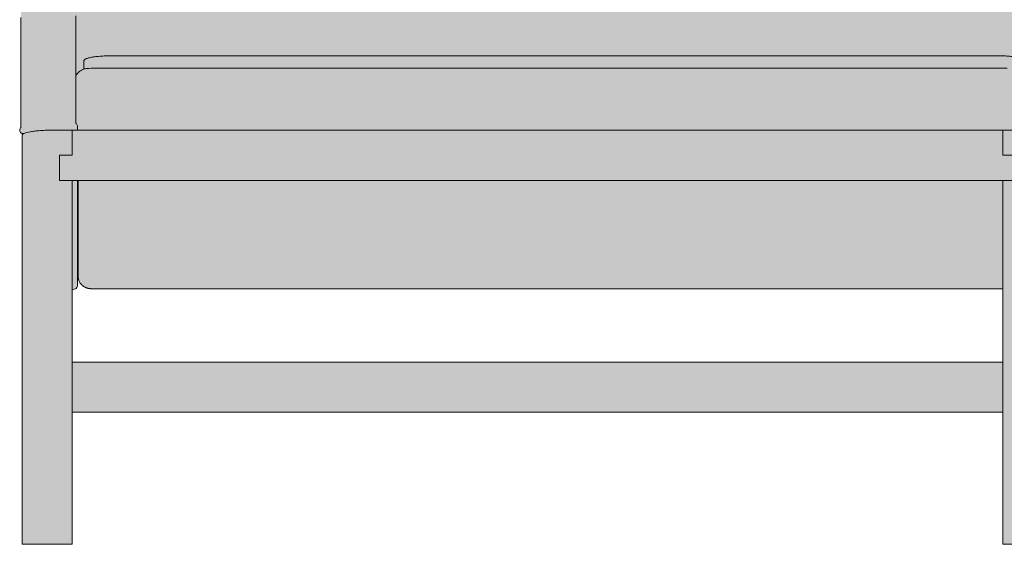
# Model space of a CAD drawing. Units: centimetres. Extents: x -70 to 231, y 0 to 381.
# Drawn here: x -70 to -2, y 130 to 166 of the extents above; entities that cross this region are included whole.
import ezdxf

# ---------------------------------------------------------------- set-up
doc = ezdxf.new("R2010")
doc.units = ezdxf.units.CM
doc.header["$LTSCALE"] = 500
doc.layers.get('0').update_dxf_attribs({"true_color": 0x000000})
doc.layers.add('Fill', color=7, linetype='Continuous', true_color=0xffffff)
doc.layers.add('Main lines', color=7, linetype='Continuous', lineweight=13, true_color=0x000000)

# ---------------------------------------------------------------- blocks, each defined once
blk = doc.blocks.new('CB-522_Wood_Frame_2D_Front')
at = {"layer": 'Fill'}
h = blk.add_hatch(color=256, dxfattribs=at)
h.paths.add_polyline_path([(0.14, 28.63), (0.124, 28.622), (0.109, 28.615), (0.095, 28.607), (0.082, 28.6), (0.076, 28.596), (0.07, 28.592), (0.064, 28.589), (0.059, 28.585), (0.053, 28.581), (0.048, 28.577), (0.044, 28.573), (0.039, 28.569), (0.037, 28.568), (0.028, 28.56), (0.018, 28.552), (0.009, 28.544), (0, 28.536), (0, 0), (3.5, 0), (3.5, 9.2), (68.4, 9.2), (68.4, 0), (71.9, 0), (71.9, 9.2), (136.8, 9.2), (136.8, 0), (140.3, 0), (140.3, 28.536), (140.291, 28.544), (140.282, 28.552), (140.272, 28.56), (140.263, 28.568), (140.261, 28.569), (140.256, 28.573), (140.252, 28.577), (140.247, 28.581), (140.241, 28.585), (140.236, 28.589), (140.23, 28.592), (140.224, 28.596), (140.218, 28.6), (140.205, 28.607), (140.191, 28.615), (140.176, 28.622), (140.16, 28.63), (140.166, 28.627), (140.173, 28.625), (140.179, 28.622), (140.185, 28.62), (140.192, 28.619), (140.199, 28.617), (140.206, 28.616), (140.212, 28.614), (140.219, 28.613), (140.226, 28.613), (140.233, 28.612), (140.24, 28.612), (140.248, 28.612), (140.255, 28.612), (140.262, 28.612), (140.269, 28.613), (140.276, 28.614), (140.283, 28.615), (140.29, 28.616), (140.297, 28.617), (140.304, 28.619), (140.31, 28.621), (140.317, 28.623), (140.324, 28.625), (140.33, 28.628), (140.336, 28.631), (140.343, 28.634), (140.349, 28.637), (140.355, 28.64), (140.361, 28.643), (140.366, 28.647), (140.372, 28.651), (140.377, 28.655), (140.383, 28.659), (140.388, 28.663), (140.393, 28.668), (140.398, 28.672), (140.403, 28.677), (140.408, 28.682), (140.413, 28.688), (140.417, 28.693), (140.422, 28.699), (140.426, 28.704), (140.43, 28.71), (140.434, 28.716), (140.437, 28.723), (140.441, 28.729), (140.444, 28.735), (140.447, 28.742), (140.45, 28.748), (140.452, 28.755), (140.455, 28.762), (140.457, 28.769), (140.459, 28.776), (140.46, 28.782), (140.462, 28.789), (140.463, 28.796), (140.464, 28.803), (140.465, 28.81), (140.465, 28.817), (140.465, 28.824), (140.466, 28.831), (140.465, 28.838), (140.465, 28.844), (140.462, 28.894), (140.453, 28.921), (140.412, 29.011), (140.387, 29.038), (140.387, 50.506), (140.39, 50.569), (140.386, 50.631), (140.385, 50.64), (140.373, 50.702), (140.353, 50.762), (140.351, 50.769), (140.35, 50.771), (140.35, 50.823), (140.365, 50.842), (140.378, 50.864), (140.388, 50.887), (140.397, 50.911), (140.403, 50.935), (140.406, 50.959), (140.407, 50.982), (140.406, 51.004), (140.403, 51.027), (140.398, 51.05), (140.39, 51.073), (140.38, 51.095), (140.367, 51.117), (140.353, 51.138), (140.336, 51.157), (140.317, 51.174), (140.296, 51.189), (140.275, 51.202), (140.252, 51.213), (140.228, 51.221), (140.204, 51.227), (140.204, 51.227), (140.18, 51.231), (140.157, 51.232), (140.157, 51.232), (140.141, 51.232), (139.947, 51.232), (139.942, 51.232), (139.258, 51.312), (139.091, 51.326), (139.091, 51.326), (139.062, 51.328), (138.973, 51.334), (138.971, 51.334), (138.843, 51.341), (138.62, 51.349), (138.487, 51.35), (138.487, 51.35), (138.475, 51.35), (138.464, 51.35), (138.464, 51.35), (138.459, 51.35), (138.36, 51.35), (138.358, 51.35), (138.354, 51.35), (138.271, 51.348), (138.27, 51.348), (138.27, 51.348), (138.27, 51.348), (138.27, 51.348), (138.269, 51.348), (138.269, 51.348), (138.269, 51.348), (138.269, 51.348), (138.268, 51.348), (138.268, 51.348), (138.268, 51.348), (138.268, 51.348), (138.267, 51.348), (138.267, 51.348), (138.267, 51.348), (138.266, 51.348), (138.266, 51.348), (138.266, 51.348), (138.266, 51.348), (138.265, 51.348), (138.092, 51.343), (138.092, 51.343), (138.049, 51.341), (137.914, 51.333), (137.914, 51.333), (137.823, 51.327), (137.505, 51.298), (136.956, 51.232), (136.954, 51.232), (136.8, 51.232), (136.8, 104.183), (136.8, 104.192), (136.8, 104.202), (136.799, 104.211), (136.799, 104.22), (136.798, 104.23), (136.797, 104.24), (136.796, 104.249), (136.794, 104.259), (136.793, 104.268), (136.791, 104.278), (136.789, 104.288), (136.787, 104.297), (136.784, 104.307), (136.782, 104.317), (136.779, 104.326), (136.776, 104.336), (136.773, 104.345), (136.769, 104.355), (136.766, 104.364), (136.762, 104.374), (136.758, 104.383), (136.754, 104.392), (136.75, 104.402), (136.745, 104.411), (136.74, 104.42), (136.735, 104.429), (136.73, 104.438), (136.725, 104.447), (136.719, 104.455), (136.713, 104.464), (136.708, 104.472), (136.701, 104.481), (136.695, 104.489), (136.689, 104.497), (136.682, 104.505), (136.676, 104.513), (136.669, 104.521), (136.662, 104.528), (136.654, 104.535), (136.647, 104.543), (136.64, 104.55), (136.632, 104.557), (136.624, 104.563), (136.617, 104.57), (136.609, 104.576), (136.601, 104.582), (136.592, 104.588), (136.584, 104.594), (136.576, 104.6), (136.568, 104.605), (136.559, 104.61), (136.551, 104.616), (136.542, 104.62), (136.533, 104.625), (136.525, 104.63), (136.516, 104.634), (136.507, 104.638), (136.498, 104.642), (136.489, 104.646), (136.48, 104.649), (136.472, 104.652), (136.463, 104.656), (136.454, 104.659), (136.445, 104.661), (136.317, 104.699), (136.189, 104.734), (136.06, 104.767), (135.93, 104.797), (135.799, 104.825), (135.667, 104.851), (135.535, 104.875), (135.402, 104.896), (135.269, 104.915), (135.135, 104.931), (135.001, 104.945), (134.866, 104.957), (134.731, 104.966), (134.596, 104.973), (134.46, 104.977), (134.325, 104.979), (134.19, 104.978), (134.054, 104.975), (133.919, 104.969), (133.784, 104.961), (133.649, 104.95), (133.515, 104.937), (133.381, 104.921), (133.247, 104.903), (133.114, 104.883), (132.981, 104.86), (132.85, 104.835), (132.718, 104.808), (132.588, 104.778), (132.459, 104.746), (132.33, 104.712), (132.202, 104.675), (132.186, 104.67), (132.17, 104.665), (132.155, 104.659), (132.139, 104.652), (132.123, 104.645), (132.108, 104.637), (132.1, 104.632), (132.093, 104.628), (132.085, 104.624), (132.077, 104.619), (132.07, 104.614), (132.063, 104.609), (132.055, 104.604), (132.048, 104.599), (132.041, 104.594), (132.034, 104.588), (132.027, 104.583), (132.02, 104.577), (132.013, 104.571), (132.007, 104.565), (132, 104.559), (131.994, 104.553), (131.987, 104.547), (131.981, 104.54), (131.975, 104.534), (131.969, 104.527), (131.963, 104.52), (131.957, 104.513), (131.952, 104.506), (131.946, 104.499), (131.941, 104.492), (131.936, 104.485), (131.93, 104.477), (131.925, 104.47), (131.921, 104.462), (131.916, 104.455), (131.911, 104.447), (131.907, 104.439), (131.903, 104.431), (131.899, 104.424), (131.895, 104.416), (131.891, 104.408), (131.887, 104.4), (131.884, 104.392), (131.88, 104.384), (131.877, 104.376), (131.871, 104.359), (131.866, 104.343), (131.861, 104.326), (131.857, 104.31), (131.853, 104.293), (131.85, 104.277), (131.849, 104.618), (131.836, 104.893), (131.835, 104.907), (131.807, 105.183), (131.762, 105.455), (131.704, 105.712), (131.7, 105.726), (131.625, 105.981), (131.621, 105.994), (131.527, 106.248), (131.419, 106.489), (131.291, 106.726), (131.149, 106.947), (131.142, 106.958), (130.974, 107.172), (130.967, 107.181), (130.788, 107.369), (130.781, 107.377), (130.574, 107.552), (130.566, 107.558), (130.328, 107.715), (130.321, 107.719), (130.196, 107.778), (130.091, 107.837), (129.938, 107.906), (129.777, 107.96), (129.609, 107.997), (129.43, 108.016), (72.732, 108.02), (72.571, 108.016), (72.392, 107.997), (72.223, 107.96), (72.062, 107.906), (71.91, 107.837), (71.805, 107.778), (71.68, 107.719), (71.673, 107.715), (71.434, 107.558), (71.427, 107.552), (71.22, 107.377), (71.212, 107.369), (71.034, 107.181), (71.026, 107.172), (70.859, 106.958), (70.852, 106.947), (70.709, 106.726), (70.582, 106.489), (70.473, 106.248), (70.38, 105.994), (70.375, 105.981), (70.3, 105.726), (70.297, 105.712), (70.239, 105.455), (70.194, 105.183), (70.165, 104.907), (70.164, 104.893), (70.151, 104.618), (70.15, 104.194), (70.149, 104.618), (70.136, 104.893), (70.135, 104.907), (70.106, 105.183), (70.061, 105.455), (70.003, 105.712), (70, 105.726), (69.925, 105.981), (69.92, 105.994), (69.827, 106.248), (69.718, 106.489), (69.591, 106.726), (69.448, 106.947), (69.441, 106.958), (69.274, 107.172), (69.266, 107.181), (69.088, 107.369), (69.08, 107.377), (68.873, 107.552), (68.866, 107.558), (68.627, 107.715), (68.62, 107.719), (68.495, 107.778), (68.39, 107.837), (68.238, 107.906), (68.077, 107.96), (67.908, 107.997), (67.729, 108.016), (39.3, 108.02), (10.87, 108.016), (10.691, 107.997), (10.523, 107.96), (10.362, 107.906), (10.209, 107.837), (10.104, 107.778), (9.979, 107.719), (9.972, 107.715), (9.734, 107.558), (9.726, 107.552), (9.519, 107.377), (9.512, 107.369), (9.333, 107.181), (9.326, 107.172), (9.158, 106.958), (9.151, 106.947), (9.009, 106.726), (8.881, 106.489), (8.773, 106.248), (8.679, 105.994), (8.675, 105.981), (8.6, 105.726), (8.596, 105.712), (8.538, 105.455), (8.493, 105.183), (8.465, 104.907), (8.464, 104.893), (8.451, 104.618), (8.45, 104.277), (8.447, 104.293), (8.443, 104.31), (8.439, 104.326), (8.434, 104.343), (8.429, 104.359), (8.423, 104.376), (8.42, 104.384), (8.416, 104.392), (8.413, 104.4), (8.409, 104.408), (8.405, 104.416), (8.401, 104.424), (8.397, 104.431), (8.393, 104.439), (8.389, 104.447), (8.384, 104.455), (8.379, 104.462), (8.375, 104.47), (8.37, 104.477), (8.364, 104.485), (8.359, 104.492), (8.354, 104.499), (8.348, 104.506), (8.343, 104.513), (8.337, 104.52), (8.331, 104.527), (8.325, 104.534), (8.319, 104.54), (8.313, 104.547), (8.306, 104.553), (8.3, 104.559), (8.293, 104.565), (8.287, 104.571), (8.28, 104.577), (8.273, 104.583), (8.266, 104.588), (8.259, 104.594), (8.252, 104.599), (8.245, 104.604), (8.237, 104.609), (8.23, 104.614), (8.223, 104.619), (8.215, 104.624), (8.207, 104.628), (8.2, 104.632), (8.192, 104.637), (8.177, 104.645), (8.161, 104.652), (8.145, 104.659), (8.13, 104.665), (8.114, 104.67), (8.098, 104.675), (7.97, 104.712), (7.841, 104.746), (7.712, 104.778), (7.582, 104.808), (7.45, 104.835), (7.319, 104.86), (7.186, 104.883), (7.053, 104.903), (6.919, 104.921), (6.785, 104.937), (6.651, 104.95), (6.516, 104.961), (6.381, 104.969), (6.246, 104.975), (6.11, 104.978), (5.975, 104.979), (5.84, 104.977), (5.704, 104.973), (5.569, 104.966), (5.434, 104.957), (5.299, 104.945), (5.165, 104.931), (5.031, 104.915), (4.898, 104.896), (4.765, 104.875), (4.633, 104.851), (4.501, 104.825), (4.37, 104.797), (4.24, 104.767), (4.111, 104.734), (3.983, 104.699), (3.855, 104.661), (3.846, 104.659), (3.837, 104.656), (3.828, 104.652), (3.82, 104.649), (3.811, 104.646), (3.802, 104.642), (3.793, 104.638), (3.784, 104.634), (3.775, 104.63), (3.767, 104.625), (3.758, 104.62), (3.749, 104.616), (3.741, 104.61), (3.732, 104.605), (3.724, 104.6), (3.716, 104.594), (3.708, 104.588), (3.699, 104.582), (3.691, 104.576), (3.683, 104.57), (3.676, 104.563), (3.668, 104.557), (3.66, 104.55), (3.653, 104.543), (3.646, 104.535), (3.638, 104.528), (3.631, 104.521), (3.624, 104.513), (3.618, 104.505), (3.611, 104.497), (3.605, 104.489), (3.599, 104.481), (3.592, 104.472), (3.587, 104.464), (3.581, 104.455), (3.575, 104.447), (3.57, 104.438), (3.565, 104.429), (3.56, 104.42), (3.555, 104.411), (3.55, 104.402), (3.546, 104.392), (3.542, 104.383), (3.538, 104.374), (3.534, 104.364), (3.531, 104.355), (3.527, 104.345), (3.524, 104.336), (3.521, 104.326), (3.518, 104.317), (3.516, 104.307), (3.513, 104.297), (3.511, 104.288), (3.509, 104.278), (3.507, 104.268), (3.506, 104.259), (3.504, 104.249), (3.503, 104.24), (3.502, 104.23), (3.501, 104.22), (3.501, 104.211), (3.5, 104.202), (3.5, 104.192), (3.5, 104.183), (3.5, 51.232), (3.346, 51.232), (3.344, 51.232), (2.642, 51.313), (2.386, 51.333), (2.386, 51.333), (2.251, 51.341), (2.208, 51.343), (2.208, 51.343), (2.035, 51.348), (2.034, 51.348), (2.034, 51.348), (2.034, 51.348), (2.034, 51.348), (2.033, 51.348), (2.033, 51.348), (2.033, 51.348), (2.032, 51.348), (2.032, 51.348), (2.032, 51.348), (2.032, 51.348), (2.031, 51.348), (2.031, 51.348), (2.031, 51.348), (2.031, 51.348), (2.03, 51.348), (2.03, 51.348), (2.03, 51.348), (2.03, 51.348), (2.029, 51.348), (1.973, 51.349), (1.942, 51.35), (1.94, 51.35), (1.919, 51.35), (1.836, 51.35), (1.836, 51.35), (1.825, 51.35), (1.813, 51.35), (1.813, 51.35), (1.791, 51.35), (1.504, 51.343), (1.329, 51.334), (1.327, 51.334), (1.238, 51.328), (1.209, 51.326), (1.209, 51.326), (1.205, 51.325), (0.875, 51.295), (0.358, 51.232), (0.353, 51.232), (0.143, 51.232), (0.143, 51.232), (0.12, 51.231), (0.096, 51.227), (0.096, 51.227), (0.072, 51.221), (0.048, 51.213), (0.025, 51.202), (0.004, 51.189), (-0.017, 51.174), (-0.036, 51.157), (-0.053, 51.138), (-0.067, 51.117), (-0.08, 51.095), (-0.09, 51.073), (-0.098, 51.05), (-0.103, 51.027), (-0.106, 51.004), (-0.107, 50.982), (-0.106, 50.959), (-0.103, 50.935), (-0.097, 50.911), (-0.088, 50.887), (-0.078, 50.864), (-0.065, 50.842), (-0.05, 50.823), (-0.05, 50.771), (-0.051, 50.769), (-0.053, 50.762), (-0.073, 50.702), (-0.085, 50.64), (-0.086, 50.631), (-0.09, 50.569), (-0.087, 50.506), (-0.087, 29.038), (-0.112, 29.011), (-0.153, 28.921), (-0.162, 28.894), (-0.165, 28.844), (-0.165, 28.838), (-0.166, 28.831), (-0.165, 28.824), (-0.165, 28.817), (-0.165, 28.81), (-0.164, 28.803), (-0.163, 28.796), (-0.162, 28.789), (-0.16, 28.782), (-0.159, 28.776), (-0.157, 28.769), (-0.155, 28.762), (-0.152, 28.755), (-0.15, 28.748), (-0.147, 28.742), (-0.144, 28.735), (-0.141, 28.729), (-0.137, 28.723), (-0.134, 28.716), (-0.13, 28.71), (-0.126, 28.704), (-0.122, 28.699), (-0.117, 28.693), (-0.113, 28.688), (-0.108, 28.682), (-0.103, 28.677), (-0.098, 28.672), (-0.093, 28.668), (-0.088, 28.663), (-0.083, 28.659), (-0.077, 28.655), (-0.072, 28.651), (-0.066, 28.647), (-0.061, 28.643), (-0.055, 28.64), (-0.049, 28.637), (-0.043, 28.634), (-0.036, 28.631), (-0.03, 28.628), (-0.024, 28.625), (-0.017, 28.623), (-0.01, 28.621), (-0.004, 28.619), (0.003, 28.617), (0.01, 28.616), (0.017, 28.615), (0.024, 28.614), (0.031, 28.613), (0.038, 28.612), (0.045, 28.612), (0.052, 28.612), (0.06, 28.612), (0.067, 28.612), (0.074, 28.613), (0.081, 28.613), (0.088, 28.614), (0.094, 28.616), (0.101, 28.617), (0.108, 28.619), (0.115, 28.62), (0.121, 28.622), (0.127, 28.625), (0.134, 28.627)], flags=0)
h.paths.add_polyline_path([(136.433, 25.353), (136.433, 18.025), (136.441, 17.982), (136.457, 17.938), (136.479, 17.895), (136.54, 17.825), (136.587, 17.795), (136.662, 17.766), (136.716, 17.749), (136.781, 17.739), (136.8, 17.738), (136.8, 12.7), (71.9, 12.7), (71.9, 17.81), (103.15, 17.81), (135.317, 17.81), (135.317, 17.81), (135.317, 17.81), (135.317, 17.81), (135.317, 17.81), (135.317, 17.81), (135.317, 17.81), (135.317, 17.81), (135.317, 17.81), (135.317, 17.81), (135.317, 17.81), (135.317, 17.81), (135.317, 17.81), (135.317, 17.81), (135.317, 17.81), (135.317, 17.81), (135.317, 17.81), (135.317, 17.81), (135.298, 17.81), (135.298, 17.81), (135.298, 17.81), (135.297, 17.81), (135.297, 17.81), (135.297, 17.81), (135.297, 17.81), (135.297, 17.81), (135.297, 17.81), (135.297, 17.81), (135.297, 17.81), (135.297, 17.81), (135.297, 17.81), (135.297, 17.81), (135.298, 17.81), (135.298, 17.81), (135.298, 17.81), (135.298, 17.81), (135.421, 17.81), (135.423, 17.81), (135.423, 17.81), (135.423, 17.81), (135.423, 17.81), (135.423, 17.81), (135.423, 17.81), (135.423, 17.81), (135.423, 17.81), (135.423, 17.81), (135.423, 17.81), (135.423, 17.81), (135.423, 17.81), (135.423, 17.81), (135.423, 17.81), (135.423, 17.81), (135.423, 17.81), (135.423, 17.81), (135.423, 17.81), (135.423, 17.81), (135.423, 17.81), (135.423, 17.81), (135.423, 17.81), (135.423, 17.81), (135.423, 17.81), (135.423, 17.81), (135.423, 17.81), (135.423, 17.81), (135.423, 17.81), (135.423, 17.81), (135.422, 17.81), (135.422, 17.81), (135.422, 17.81), (135.422, 17.81), (135.422, 17.81), (135.422, 17.81), (135.422, 17.81), (135.422, 17.81), (135.422, 17.81), (135.422, 17.81), (135.422, 17.81), (135.422, 17.81), (135.422, 17.81), (135.422, 17.81), (135.422, 17.81), (135.422, 17.81), (135.422, 17.81), (135.422, 17.81), (135.422, 17.81), (135.422, 17.81), (135.422, 17.81), (135.422, 17.81), (135.422, 17.81), (135.422, 17.81), (135.422, 17.81), (135.422, 17.81), (135.422, 17.81), (135.422, 17.81), (135.422, 17.81), (135.423, 17.81), (135.503, 17.81), (135.533, 17.811), (135.56, 17.813), (135.579, 17.814), (135.599, 17.816), (135.625, 17.82), (135.651, 17.824), (135.677, 17.829), (135.702, 17.834), (135.728, 17.841), (135.754, 17.848), (135.78, 17.856), (135.806, 17.864), (135.824, 17.871), (135.841, 17.877), (135.859, 17.885), (135.876, 17.892), (135.893, 17.9), (135.91, 17.908), (135.927, 17.917), (135.944, 17.926), (135.958, 17.934), (135.972, 17.942), (135.986, 17.951), (136, 17.959), (136.013, 17.968), (136.027, 17.977), (136.04, 17.987), (136.053, 17.996), (136.069, 18.008), (136.084, 18.02), (136.099, 18.033), (136.113, 18.046), (136.127, 18.059), (136.141, 18.072), (136.155, 18.086), (136.168, 18.1), (136.187, 18.12), (136.205, 18.141), (136.222, 18.163), (136.239, 18.185), (136.25, 18.201), (136.261, 18.216), (136.271, 18.232), (136.281, 18.248), (136.29, 18.265), (136.299, 18.281), (136.308, 18.298), (136.316, 18.315), (136.324, 18.332), (136.332, 18.349), (136.339, 18.367), (136.346, 18.384), (136.353, 18.402), (136.359, 18.42), (136.364, 18.437), (136.369, 18.455), (136.376, 18.482), (136.382, 18.508), (136.387, 18.535), (136.391, 18.561), (136.395, 18.586), (136.396, 18.601), (136.397, 18.617), (136.398, 18.632), (136.399, 18.658), (136.399, 25.353)], flags=0)
h.paths.add_polyline_path([(37.15, 17.81), (68.4, 17.81), (68.4, 12.7), (3.5, 12.7), (3.5, 17.738), (3.519, 17.739), (3.584, 17.749), (3.638, 17.766), (3.713, 17.795), (3.76, 17.825), (3.821, 17.895), (3.843, 17.938), (3.859, 17.982), (3.867, 18.025), (3.867, 25.353), (3.901, 25.353), (3.901, 18.664), (3.901, 18.663), (3.901, 18.658), (3.901, 18.658), (3.901, 18.658), (3.901, 18.658), (3.901, 18.658), (3.901, 18.658), (3.901, 18.658), (3.901, 18.658), (3.901, 18.658), (3.901, 18.658), (3.901, 18.658), (3.901, 18.658), (3.901, 18.658), (3.901, 18.658), (3.901, 18.658), (3.902, 18.633), (3.903, 18.612), (3.905, 18.589), (3.906, 18.577), (3.91, 18.552), (3.914, 18.528), (3.918, 18.507), (3.923, 18.485), (3.928, 18.464), (3.934, 18.443), (3.941, 18.42), (3.949, 18.397), (3.954, 18.383), (3.96, 18.369), (3.965, 18.355), (3.975, 18.332), (3.986, 18.31), (3.997, 18.288), (4.008, 18.267), (4.021, 18.246), (4.035, 18.224), (4.049, 18.202), (4.065, 18.18), (4.081, 18.159), (4.098, 18.138), (4.115, 18.117), (4.134, 18.097), (4.153, 18.078), (4.172, 18.059), (4.192, 18.041), (4.213, 18.023), (4.234, 18.006), (4.253, 17.991), (4.273, 17.977), (4.293, 17.964), (4.313, 17.951), (4.338, 17.936), (4.364, 17.922), (4.39, 17.908), (4.416, 17.896), (4.446, 17.883), (4.476, 17.871), (4.492, 17.865), (4.507, 17.86), (4.523, 17.854), (4.539, 17.85), (4.558, 17.844), (4.578, 17.839), (4.598, 17.834), (4.618, 17.83), (4.649, 17.824), (4.68, 17.819), (4.707, 17.816), (4.732, 17.813), (4.764, 17.811), (4.795, 17.81), (4.795, 17.81), (4.795, 17.81), (4.795, 17.81), (4.795, 17.81), (4.795, 17.81), (4.795, 17.81), (4.795, 17.81), (4.795, 17.81), (4.799, 17.81)], flags=0)
at = {"layer": 'Main lines'}
for p, q in [((0, 28.536), (0, 16.584)), ((3.5, 15.863), (3.5, 25.353)), ((68.4, 12.7), (28.738, 12.7))]:
    blk.add_line(p, q, dxfattribs=at)
for points in [[(-0.165, 28.844), (-0.162, 28.894), (-0.153, 28.921), (-0.112, 29.011), (-0.087, 29.038), (-0.087, 29.258), (-0.087, 29.534), (-0.087, 29.81), (-0.087, 30.086), (-0.087, 30.362), (-0.087, 30.638), (-0.087, 30.914), (-0.087, 31.19), (-0.087, 31.466), (-0.087, 31.742), (-0.087, 32.018), (-0.087, 32.294), (-0.087, 32.57), (-0.087, 32.845), (-0.087, 33.121), (-0.087, 33.397), (-0.087, 33.673), (-0.087, 33.949), (-0.087, 34.225), (-0.087, 34.501), (-0.087, 34.777), (-0.087, 35.053), (-0.087, 35.329), (-0.087, 35.605), (-0.087, 35.881), (-0.087, 36.157), (-0.087, 36.433), (-0.087, 36.709)], [(3.75, 36.823), (3.75, 36.337), (3.75, 35.852), (3.75, 35.367), (3.75, 34.881), (3.75, 34.396), (3.75, 33.91), (3.75, 33.425), (3.75, 32.94), (3.75, 32.454), (3.75, 31.969), (3.75, 31.483), (3.75, 30.998), (3.75, 30.512), (3.75, 30.027), (3.75, 29.542), (3.75, 29.329), (3.754, 29.327), (3.794, 29.295), (3.826, 29.255), (3.85, 29.21), (3.863, 29.163), (3.867, 29.118), (3.867, 29.093), (3.867, 29.067), (3.867, 29.016), (3.867, 28.915), (3.867, 28.853)], [(37.15, 33.166), (36.565, 33.165), (35.981, 33.165), (34.812, 33.165), (33.643, 33.165), (32.473, 33.165), (31.304, 33.165), (30.135, 33.165), (28.966, 33.165), (27.797, 33.165), (26.628, 33.165), (25.459, 33.165), (24.29, 33.165), (23.12, 33.165), (21.951, 33.165), (20.837, 33.165), (19.613, 33.165), (18.444, 33.165), (17.275, 33.165), (16.106, 33.165), (14.927, 33.165), (13.767, 33.165), (12.598, 33.165), (11.429, 33.165), (10.26, 33.165), (9.091, 33.165), (7.953, 33.165), (6.753, 33.165), (5.611, 33.165), (5.153, 33.167), (4.924, 33.167), (4.797, 33.166), (4.656, 33.161), (4.57, 33.155), (4.548, 33.153), (4.457, 33.141), (4.425, 33.135), (4.351, 33.119), (4.312, 33.109), (4.274, 33.096), (4.182, 33.058), (4.144, 33.041), (4.107, 33.021), (4.071, 32.999), (4.035, 32.975), (4.002, 32.949), (3.97, 32.922), (3.939, 32.893), (3.909, 32.862), (3.881, 32.831), (3.855, 32.798), (3.802, 32.725), (3.778, 32.691), (3.753, 32.654), (3.75, 32.649)], [(37.15, 33.166), (37.735, 33.165), (38.319, 33.165), (39.488, 33.165), (40.657, 33.165), (41.827, 33.165), (42.996, 33.165), (44.165, 33.165), (45.334, 33.165), (46.503, 33.165), (47.672, 33.165), (48.841, 33.165), (50.01, 33.165), (51.18, 33.165), (52.349, 33.165), (53.463, 33.165), (54.687, 33.165), (55.856, 33.165), (57.025, 33.165), (58.194, 33.165), (59.373, 33.165), (60.533, 33.165), (61.702, 33.165), (62.871, 33.165), (64.04, 33.165), (65.209, 33.165), (66.347, 33.165), (67.547, 33.165), (68.689, 33.165)], [(2, 28.853), (3.867, 28.853)], [(37.15, 28.853), (25.933, 28.853), (14.717, 28.853), (3.867, 28.853)], [(37.15, 28.853), (48.367, 28.853), (59.583, 28.853), (70.433, 28.853)], [(3.867, 25.353), (3.867, 25.252), (3.867, 25.15), (3.867, 25.049), (3.867, 24.947), (3.867, 24.845), (3.867, 24.743), (3.867, 24.642), (3.867, 24.54), (3.867, 24.438), (3.867, 24.336), (3.867, 24.235), (3.867, 24.133), (3.867, 24.031), (3.867, 23.929), (3.867, 23.827), (3.867, 23.726), (3.867, 23.624), (3.867, 23.522), (3.867, 23.42), (3.867, 23.319), (3.867, 23.217), (3.867, 23.115), (3.867, 23.013), (3.867, 22.911), (3.867, 22.81), (3.867, 22.708), (3.867, 22.606), (3.867, 22.504), (3.867, 22.402), (3.867, 22.301), (3.867, 22.199), (3.867, 22.097), (3.867, 21.995), (3.867, 21.894), (3.867, 21.792), (3.867, 21.69), (3.867, 21.588), (3.867, 21.486), (3.867, 21.385), (3.867, 21.283), (3.867, 21.181), (3.867, 21.079), (3.867, 20.977), (3.867, 20.876), (3.867, 20.774), (3.867, 20.672), (3.867, 20.57), (3.867, 20.468), (3.867, 20.367), (3.867, 20.265), (3.867, 20.163), (3.867, 20.061), (3.867, 19.959), (3.867, 19.858), (3.867, 19.756), (3.867, 19.654), (3.867, 19.552), (3.867, 19.45), (3.867, 19.349), (3.867, 19.247), (3.867, 19.145), (3.867, 19.043), (3.867, 18.941), (3.867, 18.84), (3.867, 18.738), (3.867, 18.636), (3.867, 18.534), (3.867, 18.432), (3.867, 18.331), (3.867, 18.229), (3.867, 18.127), (3.867, 18.076), (3.867, 18.051), (3.867, 18.025), (3.859, 17.982), (3.843, 17.938), (3.821, 17.895), (3.76, 17.825), (3.713, 17.795), (3.638, 17.766), (3.584, 17.749), (3.519, 17.739), (3.5, 17.738)], [(3.867, 25.353), (9.618, 25.353), (15.736, 25.353), (21.855, 25.353), (27.973, 25.353), (34.091, 25.353), (37.15, 25.353)], [(70.433, 25.353), (64.682, 25.353), (58.564, 25.353), (52.445, 25.353), (46.327, 25.353), (40.209, 25.353), (37.15, 25.353)], [(0, 16.584), (0, 12.7), (0, 10.95), (0, 10.364), (0, 9.5), (0, 8.636), (0, 7.773), (0, 6.909), (0, 6.045), (0, 5.182), (0, 4.318), (0, 3.455), (0, 2.591), (0, 1.727), (0, 0.864), (0, 0), (0.008, 0), (0.033, 0), (0.077, 0), (0.14, 0), (0.223, 0), (0.326, 0), (0.447, 0), (0.586, 0), (0.739, 0), (0.906, 0), (1.081, 0), (1.264, 0), (1.45, 0), (1.636, 0), (1.82, 0), (2, 0), (3.5, 0), (3.5, 5.071), (3.5, 10.141), (3.5, 10.95), (3.5, 12.7), (3.5, 15.863)], [(28.738, 12.7), (20.325, 12.7), (11.913, 12.7), (3.5, 12.7), (3.5, 11.825), (3.5, 10.95)], [(3.5, 9.2), (11.913, 9.2), (20.325, 9.2), (28.738, 9.2), (37.15, 9.2)], [(68.4, 9.2), (62.388, 9.2), (53.975, 9.2), (45.563, 9.2), (37.15, 9.2)]]:
    blk.add_lwpolyline(points, dxfattribs=at)
for points in [[(68.4, 27.103), (71.9, 27.103), (71.9, 28.853), (68.4, 28.853)], [(68.4, 0), (71.9, 0), (71.9, 25.353), (68.4, 25.353)]]:
    blk.add_lwpolyline(points, close=True, dxfattribs=at)
at = {"layer": 'Main lines', "extrusion": (0, 0, -1)}
for centre, radius, start, end in [((-0.053, 28.83), 0.219, 246.09896, 3.70581), ((-0.356, 28.155), 0.521, 46.98551, 66.76213)]:
    blk.add_arc(centre, radius, start, end, dxfattribs=at)
at = {"layer": 'Main lines'}
for points, degree, knots in [([(4.304, 33.106), (4.304, 33.27), (4.304, 33.448), (4.304, 33.637), (4.304, 33.665), (4.304, 33.684), (4.304, 33.691), (4.304, 33.697), (4.304, 33.701), (4.305, 33.705), (4.307, 33.713), (4.311, 33.725), (4.329, 33.753), (4.37, 33.787), (4.445, 33.825), (4.53, 33.857), (4.635, 33.888), (4.759, 33.917), (4.9, 33.944), (5.116, 33.977), (5.359, 34.003), (5.617, 34.022), (5.774, 34.03), (5.925, 34.036), (6.045, 34.039), (6.142, 34.041), (6.19, 34.041), (6.214, 34.041), (6.233, 34.041), (6.26, 34.041), (6.295, 34.041), (6.425, 34.041), (16.711, 34.041), (26.98, 34.041), (37.15, 34.041)], 3, [-376.89763, -376.89763, -376.89763, -376.89763, -348.469093, -346.2847, -344.100307, -343.627416, -343.154526, -342.875999, -342.597473, -342.368919, -342.141163, -341.21672, -340.274865, -337.331385, -335.327126, -333.282219, -331.195598, -329.101484, -326.999446, -324.892365, -320.426065, -318.399813, -316.43842, -315.462257, -313.710168, -312.776025, -312.493434, -312.26665, -312.039077, -311.925486, -311.465881, -310.977072, -307.967374, 0, 0, 0, 0]), ([(69.996, 33.165), (69.996, 33.31), (69.996, 33.467), (69.996, 33.637), (69.996, 33.665), (69.996, 33.684), (69.996, 33.691), (69.996, 33.697), (69.996, 33.701), (69.995, 33.705), (69.993, 33.713), (69.989, 33.725), (69.971, 33.753), (69.93, 33.787), (69.855, 33.825), (69.77, 33.857), (69.665, 33.888), (69.541, 33.917), (69.4, 33.944), (69.184, 33.977), (68.941, 34.003), (68.683, 34.022), (68.526, 34.03), (68.375, 34.036), (68.255, 34.039), (68.158, 34.041), (68.11, 34.041), (68.086, 34.041), (68.067, 34.041), (68.04, 34.041), (68.005, 34.041), (67.875, 34.041), (57.589, 34.041), (47.32, 34.041), (37.15, 34.041)], 3, [-373.503969, -373.503969, -373.503969, -373.503969, -348.469093, -346.2847, -344.100307, -343.627416, -343.154526, -342.875999, -342.597473, -342.368919, -342.141163, -341.21672, -340.274865, -337.331385, -335.327126, -333.282219, -331.195598, -329.101484, -326.999446, -324.892365, -320.426065, -318.399813, -316.43842, -315.462257, -313.710168, -312.776025, -312.493434, -312.26665, -312.039077, -311.925486, -311.465881, -310.977072, -307.967374, 0, 0, 0, 0]), ([(0.037, 28.568), (0.038, 28.568), (0.039, 28.569), (0.064, 28.592), (0.101, 28.613), (0.249, 28.676), (0.395, 28.715), (0.674, 28.765), (0.777, 28.78), (0.996, 28.806), (1.11, 28.817), (1.348, 28.834), (1.472, 28.841), (1.731, 28.85), (1.865, 28.853), (2, 28.853)], 3, [0.393639, 0.393639, 0.393639, 0.393639, 0.403541, 0.403541, 0.792446, 0.792446, 1.586849, 1.586849, 1.991583, 1.991583, 2.380463, 2.380463, 2.769306, 2.769306, 3.174232, 3.174232, 3.174232, 3.174232]), ([(2.6, 25.353), (3.05, 25.353), (3.5, 25.353), (20.325, 25.353), (37.15, 25.353)], 2, [-69.1, -69.1, -69.1, -68.2, -68.2, -34.55, -34.55, -34.55]), ([(3.901, 25.353), (3.901, 24.082), (3.901, 22.572), (3.9, 20.822), (3.9, 20.223), (3.9, 19.744), (3.901, 19.445), (3.901, 19.205), (3.901, 19.026), (3.901, 18.846), (3.901, 18.726), (3.901, 18.666), (3.901, 18.666), (3.901, 18.666), (3.901, 18.666), (3.901, 18.666), (3.901, 18.665), (3.901, 18.665), (3.901, 18.664), (3.901, 18.664), (3.901, 18.663), (3.901, 18.665), (3.901, 18.661), (3.901, 18.658), (3.901, 18.658), (3.901, 18.658), (3.901, 18.658), (3.901, 18.657), (3.901, 18.657), (3.901, 18.656), (3.901, 18.656), (3.901, 18.656), (3.901, 18.655), (3.901, 18.653), (3.901, 18.65), (3.901, 18.647), (3.901, 18.641), (3.902, 18.633), (3.902, 18.622), (3.903, 18.612), (3.904, 18.603), (3.904, 18.595), (3.905, 18.589), (3.906, 18.583), (3.907, 18.571), (3.91, 18.552), (3.917, 18.508), (3.93, 18.455), (3.95, 18.393), (3.964, 18.357), (3.987, 18.305), (4.012, 18.259), (4.049, 18.201), (4.08, 18.158), (4.115, 18.117), (4.164, 18.065), (4.218, 18.018), (4.273, 17.977), (4.316, 17.949), (4.363, 17.921), (4.408, 17.899), (4.446, 17.882), (4.487, 17.866), (4.531, 17.852), (4.578, 17.839), (4.615, 17.83), (4.649, 17.824), (4.675, 17.82), (4.695, 17.817), (4.707, 17.816), (4.719, 17.814), (4.732, 17.813), (4.748, 17.812), (4.764, 17.811), (4.777, 17.811), (4.786, 17.81), (4.79, 17.81), (4.792, 17.81), (4.795, 17.81), (4.794, 17.81), (4.8, 17.81), (4.801, 17.81), (4.803, 17.81), (4.803, 17.81), (4.804, 17.81), (4.965, 17.81), (5.205, 17.81), (5.525, 17.81), (5.766, 17.81), (6.006, 17.81), (6.326, 17.81), (16.707, 17.81), (27.009, 17.81), (37.15, 17.81)], 3, [-125.131082, -125.131082, -125.131082, -125.131082, -121.032894, -120.260441, -119.487988, -119.101762, -118.715536, -118.522423, -118.32931, -118.136196, -117.943083, -117.942758, -117.942596, -117.942433, -117.94227, -117.942108, -117.941783, -117.941132, -117.94097, -117.940807, -117.940645, -117.940482, -117.940416, -117.94035, -117.940284, -117.940218, -117.940086, -117.939954, -117.939689, -117.939425, -117.939217, -117.93901, -117.938595, -117.936321, -117.934048, -117.931775, -117.929502, -117.921724, -117.913946, -117.906168, -117.89839, -117.893859, -117.889329, -117.884798, -117.880267, -117.862143, -117.844019, -117.780035, -117.744587, -117.700616, -117.693625, -117.62296, -117.585181, -117.547402, -117.508745, -117.470088, -117.39353, -117.36009, -117.326651, -117.286011, -117.245372, -117.223291, -117.201209, -117.155866, -117.128113, -117.10036, -117.078994, -117.057629, -117.045157, -117.038922, -117.032686, -117.021879, -117.011073, -117.000267, -116.98946, -116.984685, -116.982298, -116.979911, -116.979433, -116.978956, -116.978478, -116.978, -116.977121, -116.976242, -116.975363, -116.974484, -116.490216, -116.248082, -116.005948, -115.763814, -115.52168, -115.037411, -84.355419, -84.355419, -84.355419, -84.355419]), ([(71.7, 25.353), (71.25, 25.353), (70.8, 25.353), (53.975, 25.353), (37.15, 25.353)], 2, [-69.1, -69.1, -69.1, -68.2, -68.2, -34.55, -34.55, -34.55]), ([(68.4, 17.81), (68.365, 17.81), (68.25, 17.81), (67.974, 17.81), (57.593, 17.81), (47.291, 17.81), (37.15, 17.81)], 3, [-115.870347, -115.870347, -115.870347, -115.870347, -115.763814, -115.52168, -115.037411, -84.355419, -84.355419, -84.355419, -84.355419])]:
    blk.add_open_spline(points, degree=degree, knots=knots, dxfattribs=at)
for points in [[(3.5, 28.853), (3.5, 27.978), (3.5, 27.103)], [(37.15, 28.853), (20.325, 28.853), (3.5, 28.853)], [(37.15, 28.853), (53.975, 28.853), (70.8, 28.853)], [(3.5, 27.103), (3.05, 27.103), (2.6, 27.103)], [(2.6, 27.103), (2.6, 26.228), (2.6, 25.353)]]:
    blk.add_open_spline(points, degree=2, dxfattribs=at)

msp = doc.modelspace()

# ---------------------------------------------------------------- block references
msp.add_blockref('CB-522_Wood_Frame_2D_Front', (-70.15, 129.658))

doc.saveas('drawing.dxf')
